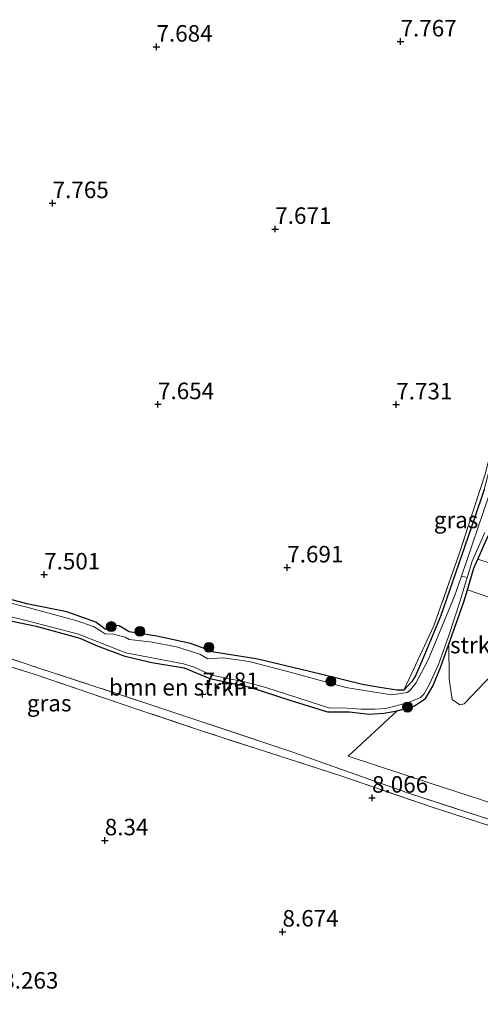
# Model space of a CAD drawing. Units: metres. Extents: x 179997 to 189053, y 418748 to 425001.
# Drawn here: x 180236 to 180306, y 419826 to 419975 of the extents above; entities that cross this region are included whole.
import ezdxf
from ezdxf.enums import TextEntityAlignment as Align

# ---------------------------------------------------------------- set-up
doc = ezdxf.new("R2010")
doc.units = ezdxf.units.M
doc.linetypes.add('IE-TERREINAFSCHEIDING', pattern=[10, 8, -2])
doc.layers.get('0').update_dxf_attribs({"lineweight": 25})
for name, color, linetype, lineweight in [('B-ME-GR-BOMENSTRUIKEN-GV-B6', 93, 'Continuous', 18), ('B-ME-GR-BOOM-S-B1', 93, 'Continuous', 18), ('B-ME-GR-STRUIKEN-GV-B6', 93, 'Continuous', 18), ('B-ME-GW-HOOGTEPUNT-S-B1', 10, 'Continuous', 25), ('B-ME-GW-INSTEEKWATERGANG-L-B1', 10, 'Continuous', 25), ('B-ME-IE-GRASLAND-GV-B6', 93, 'Continuous', 18), ('B-ME-IE-GRONDWERKLIJN-GROND_INGERICHT-GV-B6', 253, 'Continuous', 18), ('B-ME-IE-TERREINAFSCHEIDING-RASTERHEKWERK-L-B1', 8, 'IE-TERREINAFSCHEIDING', 18), ('B-ME-OG-WATER-GV-B6', 153, 'Continuous', 18)]:
    doc.layers.add(name, color=color, linetype=linetype, lineweight=lineweight)
doc.styles.add('NLCS-ISO', font='NLCS-ISO.TTF')

# ---------------------------------------------------------------- blocks, each defined once
blk = doc.blocks.new('boom')
blk.add_hatch(color=256).paths.add_polyline_path([(-0.75, 0, 1), (0.75, 0, 1)])
blk.add_circle((0, 0), 0.75)
blk = doc.blocks.new('hoogtepunt')
for p, q in [((-0.5, 0), (0.5, 0)), ((0, 0.5), (0, -0.5))]:
    blk.add_line(p, q)

msp = doc.modelspace()

# ---------------------------------------------------------------- linework, layer by layer
at = {"layer": 'B-ME-GR-BOMENSTRUIKEN-GV-B6'}
for points in [[(180231.232, 419884.961, 7.493), (180238.858, 419883.408, 7.48), (180245.46, 419881.588, 7.521), (180248.094, 419880.383, 7.43), (180252.279, 419878.815, 7.426), (180256.397, 419877.867, 7.527), (180261.312, 419877.088, 7.387), (180265.184, 419875.443, 7.481), (180271.111, 419874.181, 7.291), (180277.329, 419872.166, 7.387), (180283.01, 419870.404, 7.395), (180286.316, 419870.421, 7.36), (180289.345, 419870.051, 7.399), (180291.588, 419870.182, 7.512), (180293.585, 419870.535, 7.473), (180286.172, 419863.685, 7.928), (180298.598, 419859.564, 8.138), (180310.263, 419855.815, 7.998)], [(180313.092, 419852.31, 8.259), (180295.138, 419858.137, 8.169), (180277.771, 419864.287, 7.854), (180255.45, 419871.736, 7.719), (180239.102, 419877.08, 7.674), (180228.943, 419880.489, 7.629)]]:
    msp.add_polyline3d(points, dxfattribs=at)
at = {"layer": 'B-ME-GR-STRUIKEN-GV-B6'}
for points in [[(180315.245, 419898.833, 8.161), (180313.385, 419895.863, 8.331), (180312.798, 419895.369, 8.226), (180310.967, 419896.233, 8.156), (180308.794, 419892.701, 7.946), (180307.835, 419892.907, 7.526), (180305.83, 419893.525, 7.561), (180307.387, 419897.082, 7.478), (180308.455, 419900.574, 7.643), (180310.035, 419905.751, 7.671), (180312.981, 419901.992, 8.145), (180314.785, 419899.405, 8.14), (180315.245, 419898.833, 8.161)], [(180301.419, 419880.637, 7.468), (180303.689, 419887.051, 7.529), (180304.246, 419888.891, 7.552), (180310.263, 419886.804, 8.133), (180311.28, 419885.575, 8.203), (180310.609, 419880.174, 7.888), (180308.074, 419876.089, 7.923), (180303.768, 419871.635, 7.433), (180303.119, 419871.484, 7.433), (180301.916, 419872.252, 7.538), (180301.501, 419875.375, 7.223), (180301.419, 419880.637, 7.468)]]:
    msp.add_polyline3d(points, dxfattribs=at)
at = {"layer": 'B-ME-GW-INSTEEKWATERGANG-L-B1'}
for points in [[(180306.781, 419904.123, 7.811), (180305.25, 419899.586, 7.82), (180302.936, 419892.898, 7.89), (180300.156, 419884.867, 7.82), (180297.721, 419879.034, 7.751), (180296.349, 419875.871, 7.654), (180295.797, 419874.974, 7.658), (180294.619, 419873.683, 7.483), (180293.53, 419873.696, 7.549), (180290.958, 419874.092, 7.556), (180288.338, 419874.546, 7.598), (180280.093, 419876.576, 7.636), (180272.439, 419878.382, 7.614), (180265.827, 419879.429, 7.544), (180262.236, 419880.771, 7.423), (180257.135, 419881.885, 7.408), (180252.957, 419882.52, 7.512), (180251.422, 419883.451, 7.604), (180250.749, 419883.485, 7.594), (180249.864, 419882.943, 7.626), (180249.377, 419882.877, 7.616), (180249.064, 419883.117, 7.568), (180247.911, 419884.004, 7.553), (180243.488, 419885.545, 7.626), (180237.42, 419886.786, 7.417), (180225.993, 419889.852, 7.357)], [(180231.232, 419884.961, 7.493), (180238.858, 419883.408, 7.48), (180245.46, 419881.588, 7.521), (180248.094, 419880.383, 7.43), (180252.279, 419878.815, 7.426), (180256.397, 419877.867, 7.527), (180261.312, 419877.088, 7.387), (180265.184, 419875.443, 7.481), (180271.111, 419874.181, 7.291), (180277.329, 419872.166, 7.387), (180283.01, 419870.404, 7.395), (180286.316, 419870.421, 7.36), (180289.345, 419870.051, 7.399), (180291.588, 419870.182, 7.512), (180293.585, 419870.535, 7.473), (180296.236, 419871.295, 7.479), (180297.895, 419872.441, 7.382), (180298.979, 419874.308, 7.421), (180300.173, 419877.114, 7.434), (180301.419, 419880.637, 7.468), (180303.689, 419887.051, 7.529), (180304.246, 419888.891, 7.552), (180305.242, 419892.181, 7.592), (180305.83, 419893.525, 7.561), (180307.387, 419897.082, 7.478)]]:
    msp.add_polyline3d(points, dxfattribs=at)
at = {"layer": 'B-ME-IE-GRASLAND-GV-B6'}
for points in [[(180310.43, 419917.043, 7.88), (180310.007, 419917.157, 7.826), (180309.493, 419916.97, 7.865), (180309.422, 419915.335, 7.881), (180309.379, 419913.54, 7.986), (180308.089, 419909.119, 8.056), (180306.781, 419904.123, 7.811), (180305.25, 419899.586, 7.82), (180302.936, 419892.898, 7.89), (180300.156, 419884.867, 7.82), (180297.721, 419879.034, 7.751), (180296.349, 419875.871, 7.654), (180295.797, 419874.974, 7.658), (180294.619, 419873.683, 7.483), (180299.156, 419883.419, 7.881), (180302.99, 419894.356, 7.916), (180306.884, 419906.286, 8.056), (180308.618, 419912.84, 8.056), (180309.099, 419919.612, 7.881), (180310.151, 419925.294, 7.881), (180310.267, 419922.414, 7.88), (180310.43, 419917.043, 7.88)], [(180225.993, 419889.852, 7.357), (180237.42, 419886.786, 7.417), (180243.488, 419885.545, 7.626), (180247.911, 419884.004, 7.553), (180249.064, 419883.117, 7.568), (180249.377, 419882.877, 7.616), (180249.864, 419882.943, 7.626), (180250.749, 419883.485, 7.594), (180251.422, 419883.451, 7.604), (180252.957, 419882.52, 7.512), (180257.135, 419881.885, 7.408), (180262.236, 419880.771, 7.423), (180265.827, 419879.429, 7.544), (180272.439, 419878.382, 7.614), (180280.093, 419876.576, 7.636), (180288.338, 419874.546, 7.598), (180290.958, 419874.092, 7.556), (180293.53, 419873.696, 7.549), (180294.619, 419873.683, 7.483), (180295.797, 419874.974, 7.658), (180296.349, 419875.871, 7.654), (180297.721, 419879.034, 7.751), (180300.156, 419884.867, 7.82), (180302.936, 419892.898, 7.89), (180305.25, 419899.586, 7.82), (180306.781, 419904.123, 7.811)], [(180307.571, 419903.274, 7.168), (180303.352, 419890.964, 6.958), (180302.314, 419887.957, 6.958), (180298.314, 419878.258, 6.958), (180296.43, 419874.753, 6.958), (180295.656, 419873.764, 6.958), (180295.151, 419873.321, 6.958), (180292.746, 419872.962, 6.958), (180285.821, 419874.091, 6.958), (180277.59, 419876.346, 6.958), (180271.15, 419878.047, 6.958), (180267.274, 419878.57, 6.958), (180265.419, 419878.481, 6.958), (180264.865, 419878.45, 6.958), (180263.639, 419879.155, 6.958), (180260.108, 419880.274, 6.958), (180256.443, 419880.936, 6.958), (180254.325, 419881.204, 6.958), (180252.961, 419881.339, 6.958), (180252.324, 419881.705, 6.958), (180251.148, 419882.014, 6.958), (180250.451, 419882.2, 6.958), (180249.348, 419882.168, 6.958), (180248.468, 419882.754, 6.958), (180247.518, 419883.338, 6.958), (180244.836, 419884.255, 6.958), (180237.401, 419886.247, 6.958), (180229.027, 419888.338, 6.958)], [(180227.11, 419886.732, 6.958), (180236.696, 419884.409, 6.958), (180245.256, 419882.182, 6.958), (180252.446, 419879.352, 6.958), (180256.148, 419878.627, 6.958), (180261.166, 419877.673, 6.958), (180262.726, 419877.203, 6.958), (180265.443, 419875.941, 6.958), (180270.702, 419874.902, 6.958), (180273.664, 419874.099, 6.958), (180283.401, 419870.938, 6.958), (180285.264, 419871.031, 6.958), (180288.127, 419870.81, 6.958), (180290.158, 419870.783, 6.958), (180291.803, 419870.894, 6.958), (180293.627, 419871.351, 6.958), (180295.575, 419871.939, 6.958), (180297.137, 419872.595, 6.958), (180297.633, 419873.079, 6.958), (180298.45, 419874.499, 6.958), (180299.88, 419877.571, 6.958), (180301.382, 419881.838, 6.958), (180303.167, 419887.21, 6.958), (180304.194, 419890.774, 6.958), (180304.976, 419893.225, 6.888), (180306.871, 419897.58, 7.028)], [(180307.387, 419897.082, 7.478), (180305.83, 419893.525, 7.561), (180305.242, 419892.181, 7.592), (180304.246, 419888.891, 7.552), (180303.689, 419887.051, 7.529), (180301.419, 419880.637, 7.468), (180300.173, 419877.114, 7.434), (180298.979, 419874.308, 7.421), (180297.895, 419872.441, 7.382), (180296.236, 419871.295, 7.479), (180293.585, 419870.535, 7.473), (180291.588, 419870.182, 7.512), (180289.345, 419870.051, 7.399), (180286.316, 419870.421, 7.36), (180283.01, 419870.404, 7.395), (180277.329, 419872.166, 7.387), (180271.111, 419874.181, 7.291), (180265.184, 419875.443, 7.481), (180261.312, 419877.088, 7.387), (180256.397, 419877.867, 7.527), (180252.279, 419878.815, 7.426), (180248.094, 419880.383, 7.43), (180245.46, 419881.588, 7.521), (180238.858, 419883.408, 7.48), (180231.232, 419884.961, 7.493)], [(180310.263, 419886.804, 8.133), (180304.246, 419888.891, 7.552), (180305.242, 419892.181, 7.592), (180305.83, 419893.525, 7.561), (180307.835, 419892.907, 7.526)], [(180228.943, 419880.489, 7.629), (180239.102, 419877.08, 7.674), (180255.45, 419871.736, 7.719), (180277.771, 419864.287, 7.854), (180295.138, 419858.137, 8.169), (180313.092, 419852.31, 8.259), (180335.922, 419844.557, 8.439), (180358.026, 419837.231, 8.649)], [(180310.263, 419855.815, 7.998), (180298.598, 419859.564, 8.138), (180286.172, 419863.685, 7.928), (180293.585, 419870.535, 7.473), (180296.236, 419871.295, 7.479), (180297.895, 419872.441, 7.382), (180298.979, 419874.308, 7.421), (180300.173, 419877.114, 7.434), (180301.419, 419880.637, 7.468), (180301.501, 419875.375, 7.223), (180301.916, 419872.252, 7.538), (180303.119, 419871.484, 7.433), (180303.768, 419871.635, 7.433), (180308.074, 419876.089, 7.923)], [(180358.026, 419837.231, 8.649), (180357.592, 419836.501, 8.512), (180355.47, 419837.216, 8.434), (180347.732, 419839.864, 8.466), (180332.145, 419844.858, 8.606), (180314.689, 419850.845, 8.396), (180298.896, 419855.934, 8.187), (180285.202, 419860.639, 8.105), (180263.934, 419867.516, 7.808), (180254.271, 419870.776, 7.711), (180238.532, 419876.1, 7.61), (180227.075, 419879.671, 7.833)]]:
    msp.add_polyline3d(points, dxfattribs=at)
at = {"layer": 'B-ME-IE-GRONDWERKLIJN-GROND_INGERICHT-GV-B6'}
for points in [[(180306.884, 419906.286, 8.056), (180302.99, 419894.356, 7.916), (180299.156, 419883.419, 7.881), (180294.619, 419873.683, 7.483), (180293.53, 419873.696, 7.549), (180290.958, 419874.092, 7.556), (180288.338, 419874.546, 7.598), (180280.093, 419876.576, 7.636), (180272.439, 419878.382, 7.614), (180265.827, 419879.429, 7.544), (180262.236, 419880.771, 7.423), (180257.135, 419881.885, 7.408), (180252.957, 419882.52, 7.512), (180251.422, 419883.451, 7.604), (180250.749, 419883.485, 7.594), (180249.864, 419882.943, 7.626), (180249.377, 419882.877, 7.616), (180249.064, 419883.117, 7.568), (180247.911, 419884.004, 7.553), (180243.488, 419885.545, 7.626), (180237.42, 419886.786, 7.417), (180225.993, 419889.852, 7.357)], [(180227.075, 419879.671, 7.833), (180238.532, 419876.1, 7.61), (180254.271, 419870.776, 7.711), (180263.934, 419867.516, 7.808), (180285.202, 419860.639, 8.105), (180298.896, 419855.934, 8.187), (180314.689, 419850.845, 8.396), (180332.145, 419844.858, 8.606), (180347.732, 419839.864, 8.466), (180355.47, 419837.216, 8.434), (180357.592, 419836.501, 8.512), (180278.876, 419703.139, 8.856), (180260.031, 419710.863, 8.956), (180241.118, 419718.376, 8.884), (180219.047, 419727.312, 8.771)]]:
    msp.add_polyline3d(points, dxfattribs=at)
at = {"layer": 'B-ME-IE-TERREINAFSCHEIDING-RASTERHEKWERK-L-B1'}
for points in [[(180310.151, 419925.294, 7.881), (180309.099, 419919.612, 7.881), (180308.618, 419912.84, 8.056), (180306.884, 419906.286, 8.056), (180302.99, 419894.356, 7.916), (180299.156, 419883.419, 7.881), (180294.619, 419873.683, 7.483)], [(180123.668, 419906.934, 7.764), (180138.129, 419902.858, 7.629), (180155.536, 419898.289, 7.719), (180175.699, 419893.632, 7.584), (180195.108, 419889.32, 7.629), (180214.531, 419884.679, 7.899), (180228.943, 419880.489, 7.629), (180239.102, 419877.08, 7.674), (180255.45, 419871.736, 7.719), (180277.771, 419864.287, 7.854), (180295.138, 419858.137, 8.169), (180313.092, 419852.31, 8.259), (180335.922, 419844.557, 8.439), (180358.026, 419837.231, 8.649)], [(180357.592, 419836.501, 8.512), (180355.47, 419837.216, 8.434), (180347.732, 419839.864, 8.466), (180332.145, 419844.858, 8.606), (180314.689, 419850.845, 8.396), (180298.896, 419855.934, 8.187), (180285.202, 419860.639, 8.105), (180263.934, 419867.516, 7.808), (180254.271, 419870.776, 7.711), (180238.532, 419876.1, 7.61), (180227.075, 419879.671, 7.833)]]:
    msp.add_polyline3d(points, dxfattribs=at)
at = {"layer": 'B-ME-OG-WATER-GV-B6'}
for points in [[(180304.194, 419890.774, 6.958), (180303.352, 419890.964, 6.958), (180307.571, 419903.274, 7.168)], [(180306.871, 419897.58, 7.028), (180304.976, 419893.225, 6.888), (180304.194, 419890.774, 6.958)], [(180303.352, 419890.964, 6.958), (180304.194, 419890.774, 6.958), (180303.167, 419887.21, 6.958), (180301.382, 419881.838, 6.958), (180299.88, 419877.571, 6.958), (180298.45, 419874.499, 6.958), (180297.633, 419873.079, 6.958), (180297.137, 419872.595, 6.958), (180295.575, 419871.939, 6.958), (180293.627, 419871.351, 6.958), (180291.803, 419870.894, 6.958), (180290.158, 419870.783, 6.958), (180288.127, 419870.81, 6.958), (180285.264, 419871.031, 6.958), (180283.401, 419870.938, 6.958), (180273.664, 419874.099, 6.958), (180270.702, 419874.902, 6.958), (180265.443, 419875.941, 6.958), (180262.726, 419877.203, 6.958), (180261.166, 419877.673, 6.958), (180256.148, 419878.627, 6.958), (180252.446, 419879.352, 6.958), (180245.256, 419882.182, 6.958), (180236.696, 419884.409, 6.958), (180227.11, 419886.732, 6.958)], [(180229.027, 419888.338, 6.958), (180237.401, 419886.247, 6.958), (180244.836, 419884.255, 6.958), (180247.518, 419883.338, 6.958), (180248.468, 419882.754, 6.958), (180249.348, 419882.168, 6.958), (180250.451, 419882.2, 6.958), (180251.148, 419882.014, 6.958), (180252.324, 419881.705, 6.958), (180252.961, 419881.339, 6.958), (180254.325, 419881.204, 6.958), (180256.443, 419880.936, 6.958), (180260.108, 419880.274, 6.958), (180263.639, 419879.155, 6.958), (180264.865, 419878.45, 6.958), (180265.419, 419878.481, 6.958), (180267.274, 419878.57, 6.958), (180271.15, 419878.047, 6.958), (180277.59, 419876.346, 6.958), (180285.821, 419874.091, 6.958), (180292.746, 419872.962, 6.958), (180295.151, 419873.321, 6.958), (180295.656, 419873.764, 6.958), (180296.43, 419874.753, 6.958), (180298.314, 419878.258, 6.958), (180302.314, 419887.957, 6.958), (180303.352, 419890.964, 6.958)]]:
    msp.add_polyline3d(points, dxfattribs=at)

# ---------------------------------------------------------------- block references
at = {"layer": 'B-ME-GR-BOOM-S-B1', "rotation": 90}
for p in [(180250.222, 419883.325, 7.428), (180254.57, 419882.602, 7.463), (180265.04, 419880.171, 7.463), (180283.549, 419875.046, 7.358), (180295.162, 419871.111, 7.306)]:
    msp.add_blockref('boom', p, dxfattribs=at)
at = {"layer": 'B-ME-GW-HOOGTEPUNT-S-B1', "rotation": 90}
for p in [(180294.104, 419971.986, 7.767), (180294.104, 419971.986, 7.767), (180257.084, 419971.202, 7.684), (180257.084, 419971.202, 7.684), (180241.335, 419947.491, 7.765), (180241.335, 419947.491, 7.765), (180275.098, 419943.582, 7.671), (180275.098, 419943.582, 7.671), (180257.318, 419917.011, 7.654), (180257.318, 419917.011, 7.654), (180293.452, 419916.977, 7.731), (180293.452, 419916.977, 7.731), (180276.919, 419892.269, 7.691), (180276.919, 419892.269, 7.691), (180240.045, 419891.197, 7.501), (180240.045, 419891.197, 7.501), (180264.076, 419873.075, 7.481), (180264.076, 419873.075, 7.481), (180289.779, 419857.369, 8.066), (180289.779, 419857.369, 8.066), (180249.242, 419850.906, 8.34), (180249.242, 419850.906, 8.34), (180276.198, 419837.073, 8.674), (180276.198, 419837.073, 8.674)]:
    msp.add_blockref('hoogtepunt', p, dxfattribs=at)

# ---------------------------------------------------------------- texts
at = {"layer": 'B-ME-GR-BOMENSTRUIKEN-GV-B6', "ltscale": 0.2, "style": 'NLCS-ISO'}
msp.add_text('bmn en strkn', height=2.5, dxfattribs=at).set_placement((180260.37568, 419874.1166), align=Align.MIDDLE_CENTER)
at = {"layer": 'B-ME-GR-STRUIKEN-GV-B6', "ltscale": 0.2, "style": 'NLCS-ISO'}
msp.add_text('strkn', height=2.5, dxfattribs=at).set_placement((180305.69404, 419880.5213), align=Align.MIDDLE_CENTER)
at = {"layer": 'B-ME-GW-HOOGTEPUNT-S-B1', "ltscale": 0.2, "style": 'NLCS-ISO'}
for s, p in [('7.684', (180257.084, 419971.202, 7.684)), ('7.684', (180257.084, 419971.202, 7.684)), ('7.767', (180294.104, 419971.986, 7.767)), ('7.767', (180294.104, 419971.986, 7.767)), ('7.765', (180241.335, 419947.491, 7.765)), ('7.765', (180241.335, 419947.491, 7.765)), ('7.671', (180275.098, 419943.582, 7.671)), ('7.671', (180275.098, 419943.582, 7.671)), ('7.654', (180257.318, 419917.011, 7.654)), ('7.654', (180257.318, 419917.011, 7.654)), ('7.731', (180293.452, 419916.977, 7.731)), ('7.731', (180293.452, 419916.977, 7.731)), ('7.691', (180276.919, 419892.269, 7.691)), ('7.691', (180276.919, 419892.269, 7.691)), ('7.501', (180240.045, 419891.197, 7.501)), ('7.501', (180240.045, 419891.197, 7.501)), ('7.481', (180264.076, 419873.075, 7.481)), ('7.481', (180264.076, 419873.075, 7.481)), ('8.066', (180289.779, 419857.369, 8.066)), ('8.066', (180289.779, 419857.369, 8.066)), ('8.34', (180249.242, 419850.906, 8.34)), ('8.34', (180249.242, 419850.906, 8.34)), ('8.674', (180276.198, 419837.073, 8.674)), ('8.674', (180276.198, 419837.073, 8.674)), ('8.263', (180233.692, 419827.668, 8.263)), ('8.263', (180233.692, 419827.668, 8.263))]:
    msp.add_text(s, height=2.5, dxfattribs=at).set_placement(p, align=Align.BOTTOM_LEFT)
at = {"layer": 'B-ME-IE-GRASLAND-GV-B6', "ltscale": 0.2, "style": 'NLCS-ISO'}
for p in [(180302.5245, 419899.4885), (180240.813, 419871.7175)]:
    msp.add_text('gras', height=2.5, dxfattribs=at).set_placement(p, align=Align.MIDDLE_CENTER)

doc.saveas('drawing.dxf')
